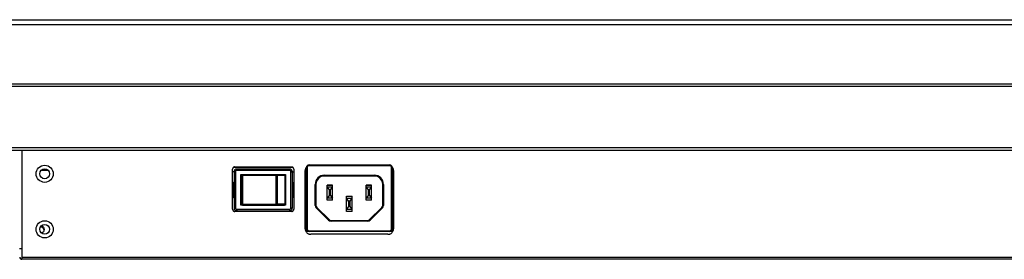
# Model space of a CAD drawing. Units: millimetres. Extents: x 0 to 7000, y 0 to 3600.
# Drawn here: x 2193 to 2547, y 1257 to 1344 of the extents above; entities that cross this region are included whole.
import ezdxf

# ---------------------------------------------------------------- set-up
doc = ezdxf.new("R2010")
doc.units = ezdxf.units.MM
doc.header["$LTSCALE"] = 385
doc.layers.add('DEF_DRAFT_ENTITY', color=7, linetype='CONTINUOUS')

msp = doc.modelspace()

# ---------------------------------------------------------------- linework, layer by layer
at = {"layer": 'DEF_DRAFT_ENTITY', "color": 7, "linetype": 'CONTINUOUS'}
for p, q in [((1712.389, 1343.615), (3420.889, 1343.615)), ((1719.939, 1341.915), (3413.339, 1341.915)), ((1724.589, 1320.515), (3408.689, 1320.515)), ((1724.589, 1319.715), (3408.689, 1319.715)), ((3328.207, 1297.416), (1805.107, 1297.416)), ((1805.107, 1296.615), (3328.207, 1296.615)), ((2193.493, 1296.615), (2193.493, 1257.313)), ((2291.016, 1290.415), (2269.65, 1290.415)), ((2270.082, 1290.573), (2290.582, 1290.573)), ((2274.231, 1290.573), (2274.231, 1290.415)), ((2275.431, 1290.415), (2275.431, 1290.573)), ((2284.431, 1290.573), (2284.431, 1290.415)), ((2285.631, 1290.573), (2285.631, 1290.415)), ((2295.831, 1290.415), (2295.793, 1290.415)), ((2295.831, 1268.315), (2295.831, 1290.315)), ((2296.131, 1290.315), (2295.831, 1290.315)), ((2296.131, 1290.315), (2296.131, 1268.315)), ((2296.831, 1291.315), (2296.831, 1291.015)), ((2296.831, 1291.315), (2325.831, 1291.315)), ((2325.831, 1291.015), (2296.831, 1291.015)), ((2297.442, 1291.323), (2325.242, 1291.323)), ((2297.781, 1291.323), (2297.781, 1291.315)), ((2298.081, 1291.315), (2298.081, 1291.323)), ((2310.731, 1291.315), (2310.731, 1291.323)), ((2311.931, 1291.323), (2311.931, 1291.315)), ((2324.581, 1291.323), (2324.581, 1291.315)), ((2324.881, 1291.315), (2324.881, 1291.323)), ((2325.831, 1291.015), (2325.831, 1291.315)), ((2326.531, 1268.315), (2326.531, 1290.315)), ((2326.831, 1290.315), (2326.531, 1290.315)), ((2326.883, 1290.415), (2326.831, 1290.415)), ((2326.831, 1290.315), (2326.831, 1268.315)), ((2200.606, 1289.451), (2202.692, 1289.451)), ((2269.332, 1275.323), (2269.332, 1289.823)), ((2270.331, 1288.815), (2269.332, 1288.815)), ((2269.831, 1288.815), (2269.831, 1275.815)), ((2270.331, 1288.815), (2270.331, 1275.815)), ((2270.831, 1289.315), (2270.831, 1289.815)), ((2289.831, 1289.815), (2270.831, 1289.815)), ((2289.831, 1289.315), (2270.831, 1289.315)), ((2272.331, 1276.765), (2272.331, 1287.865)), ((2272.331, 1287.865), (2288.331, 1287.865)), ((2272.431, 1286.665), (2272.431, 1287.465)), ((2288.177, 1287.465), (2272.431, 1287.465)), ((2272.431, 1286.665), (2272.566, 1286.665)), ((2272.566, 1287.465), (2272.566, 1277.165)), ((2287.887, 1287.765), (2272.866, 1287.765)), ((2272.893, 1287.465), (2272.893, 1277.165)), ((2278.631, 1287.865), (2278.631, 1287.765)), ((2282.031, 1287.865), (2282.031, 1287.765)), ((2284.947, 1277.165), (2284.947, 1287.465)), ((2285.382, 1287.465), (2285.382, 1277.165)), ((2288.177, 1287.465), (2288.177, 1277.165)), ((2288.331, 1287.865), (2288.331, 1276.765)), ((2289.831, 1289.315), (2289.831, 1289.815)), ((2290.331, 1275.815), (2290.331, 1288.815)), ((2290.331, 1288.815), (2291.332, 1288.815)), ((2290.831, 1275.815), (2290.831, 1288.815)), ((2291.332, 1289.823), (2291.332, 1275.323)), ((2295.442, 1268.323), (2295.442, 1289.323)), ((2295.831, 1288.815), (2295.442, 1288.815)), ((2295.442, 1287.537), (2295.831, 1287.537)), ((2295.831, 1286.473), (2295.442, 1286.473)), ((2302.331, 1287.615), (2302.331, 1287.315)), ((2302.331, 1287.615), (2320.331, 1287.615)), ((2320.331, 1287.315), (2302.331, 1287.315)), ((2320.331, 1287.315), (2320.331, 1287.615)), ((2327.242, 1288.815), (2326.831, 1288.815)), ((2326.831, 1287.537), (2327.242, 1287.537)), ((2327.242, 1286.473), (2326.831, 1286.473)), ((2327.242, 1289.323), (2327.242, 1268.323)), ((2269.681, 1279.515), (2269.681, 1285.115)), ((2269.681, 1285.115), (2269.831, 1285.115)), ((2288.331, 1285.015), (2288.177, 1285.015)), ((2290.831, 1285.115), (2290.981, 1285.115)), ((2290.981, 1279.515), (2290.981, 1285.115)), ((2295.831, 1284.88), (2295.442, 1284.88)), ((2295.442, 1284.31), (2295.831, 1284.31)), ((2299.031, 1276.729), (2299.031, 1284.315)), ((2299.331, 1284.315), (2299.031, 1284.315)), ((2299.331, 1284.315), (2299.331, 1276.729)), ((2303.331, 1278.565), (2303.331, 1284.065)), ((2303.331, 1284.065), (2305.331, 1284.065)), ((2305.331, 1284.015), (2303.331, 1284.015)), ((2303.331, 1283.315), (2304.081, 1282.315)), ((2305.331, 1283.315), (2303.331, 1283.315)), ((2304.581, 1282.315), (2305.331, 1283.315)), ((2305.331, 1278.565), (2305.331, 1284.065)), ((2317.331, 1278.565), (2317.331, 1284.065)), ((2317.331, 1284.065), (2319.331, 1284.065)), ((2319.331, 1284.015), (2317.331, 1284.015)), ((2317.331, 1283.315), (2318.081, 1282.315)), ((2319.331, 1283.315), (2317.331, 1283.315)), ((2318.581, 1282.315), (2319.331, 1283.315)), ((2319.331, 1278.565), (2319.331, 1284.065)), ((2323.331, 1276.729), (2323.331, 1284.315)), ((2323.631, 1284.315), (2323.331, 1284.315)), ((2323.631, 1284.315), (2323.631, 1276.729)), ((2327.242, 1284.88), (2326.831, 1284.88)), ((2326.831, 1284.31), (2327.242, 1284.31)), ((2269.831, 1279.515), (2269.681, 1279.515)), ((2272.331, 1282.765), (2272.566, 1282.765)), ((2272.331, 1281.865), (2272.566, 1281.865)), ((2288.177, 1282.765), (2288.331, 1282.765)), ((2288.177, 1281.865), (2288.331, 1281.865)), ((2288.177, 1279.615), (2288.331, 1279.615)), ((2290.981, 1279.515), (2290.831, 1279.515)), ((2295.442, 1281.908), (2295.831, 1281.908)), ((2295.831, 1280.843), (2295.442, 1280.843)), ((2304.081, 1280.315), (2303.331, 1279.315)), ((2305.331, 1279.315), (2303.331, 1279.315)), ((2304.081, 1282.315), (2304.081, 1280.315)), ((2304.581, 1282.315), (2304.081, 1282.315)), ((2304.081, 1280.315), (2304.581, 1280.315)), ((2304.581, 1280.315), (2304.581, 1282.315)), ((2304.581, 1280.315), (2305.331, 1279.315)), ((2310.331, 1274.565), (2310.331, 1280.065)), ((2310.331, 1280.065), (2312.331, 1280.065)), ((2310.331, 1280.015), (2312.331, 1280.015)), ((2311.081, 1278.315), (2310.331, 1279.315)), ((2310.331, 1279.315), (2312.331, 1279.315)), ((2311.581, 1278.315), (2312.331, 1279.315)), ((2312.331, 1274.565), (2312.331, 1280.065)), ((2318.081, 1280.315), (2317.331, 1279.315)), ((2319.331, 1279.315), (2317.331, 1279.315)), ((2318.081, 1282.315), (2318.081, 1280.315)), ((2318.581, 1282.315), (2318.081, 1282.315)), ((2318.081, 1280.315), (2318.581, 1280.315)), ((2318.581, 1280.315), (2318.581, 1282.315)), ((2318.581, 1280.315), (2319.331, 1279.315)), ((2326.831, 1281.908), (2327.242, 1281.908)), ((2327.242, 1280.843), (2326.831, 1280.843)), ((2270.331, 1275.815), (2269.831, 1275.815)), ((2288.331, 1276.765), (2272.331, 1276.765)), ((2272.431, 1277.165), (2272.431, 1277.965)), ((2272.431, 1277.965), (2272.566, 1277.965)), ((2272.431, 1277.165), (2285.382, 1277.165)), ((2272.866, 1276.865), (2287.887, 1276.865)), ((2278.631, 1276.765), (2278.631, 1276.865)), ((2282.031, 1276.765), (2282.031, 1276.865)), ((2288.177, 1277.165), (2285.382, 1277.165)), ((2290.331, 1275.815), (2290.831, 1275.815)), ((2295.831, 1279.251), (2295.442, 1279.251)), ((2295.442, 1278.681), (2295.831, 1278.681)), ((2295.442, 1276.278), (2295.831, 1276.278)), ((2299.031, 1276.729), (2299.331, 1276.729)), ((2299.624, 1276.022), (2299.412, 1275.81)), ((2299.412, 1275.81), (2303.826, 1271.396)), ((2299.624, 1276.022), (2304.038, 1271.608)), ((2305.331, 1278.615), (2303.331, 1278.615)), ((2305.331, 1278.565), (2303.331, 1278.565)), ((2311.081, 1276.315), (2310.331, 1275.315)), ((2311.081, 1278.315), (2311.081, 1276.315)), ((2311.581, 1278.315), (2311.081, 1278.315)), ((2311.081, 1276.315), (2311.581, 1276.315)), ((2311.581, 1276.315), (2311.581, 1278.315)), ((2312.331, 1275.315), (2311.581, 1276.315)), ((2319.331, 1278.615), (2317.331, 1278.615)), ((2319.331, 1278.565), (2317.331, 1278.565)), ((2318.624, 1271.608), (2323.038, 1276.022)), ((2318.836, 1271.396), (2323.25, 1275.81)), ((2323.25, 1275.81), (2323.038, 1276.022)), ((2323.331, 1276.729), (2323.631, 1276.729)), ((2327.242, 1279.251), (2326.831, 1279.251)), ((2326.831, 1278.681), (2327.242, 1278.681)), ((2326.831, 1276.278), (2327.242, 1276.278)), ((2290.582, 1274.573), (2270.082, 1274.573)), ((2270.831, 1275.315), (2270.831, 1274.815)), ((2270.831, 1275.315), (2289.831, 1275.315)), ((2270.831, 1274.815), (2289.831, 1274.815)), ((2289.831, 1275.315), (2289.831, 1274.815)), ((2295.831, 1275.214), (2295.442, 1275.214)), ((2295.831, 1273.621), (2295.442, 1273.621)), ((2295.442, 1273.052), (2295.831, 1273.052)), ((2310.331, 1275.315), (2312.331, 1275.315)), ((2310.331, 1274.615), (2312.331, 1274.615)), ((2312.331, 1274.565), (2310.331, 1274.565)), ((2327.242, 1275.214), (2326.831, 1275.214)), ((2327.242, 1273.621), (2326.831, 1273.621)), ((2326.831, 1273.052), (2327.242, 1273.052)), ((2200.588, 1269.015), (2200.171, 1269.12)), ((2201.281, 1268.434), (2200.588, 1269.015)), ((2201.294, 1268.84), (2201.542, 1268.039)), ((2295.442, 1270.649), (2295.831, 1270.649)), ((2295.831, 1269.585), (2295.442, 1269.585)), ((2303.826, 1271.396), (2304.038, 1271.608)), ((2304.745, 1271.315), (2304.745, 1271.015)), ((2304.745, 1271.315), (2317.917, 1271.315)), ((2317.917, 1271.015), (2304.745, 1271.015)), ((2317.917, 1271.015), (2317.917, 1271.315)), ((2318.624, 1271.608), (2318.836, 1271.396)), ((2326.831, 1270.649), (2327.242, 1270.649)), ((2327.242, 1269.585), (2326.831, 1269.585)), ((2201.294, 1267.237), (2200.678, 1266.704)), ((2201.475, 1267.823), (2201.281, 1268.434)), ((2201.542, 1268.039), (2201.294, 1267.237)), ((2295.831, 1267.992), (2295.442, 1267.992)), ((2295.683, 1267.423), (2296.394, 1267.423)), ((2295.831, 1268.315), (2296.131, 1268.315)), ((2296.831, 1267.615), (2296.831, 1267.315)), ((2296.831, 1267.615), (2325.831, 1267.615)), ((2325.831, 1267.315), (2296.831, 1267.315)), ((2325.242, 1266.323), (2297.442, 1266.323)), ((2325.831, 1267.315), (2325.831, 1267.615)), ((2326.268, 1267.423), (2326.995, 1267.423)), ((2326.531, 1268.315), (2326.831, 1268.315)), ((2327.242, 1267.992), (2326.831, 1267.992)), ((2193.491, 1261.113), (2192.665, 1261.113)), ((2193.493, 1258.113), (3341.144, 1258.113)), ((3341.144, 1257.313), (2193.492, 1257.313))]:
    msp.add_line(p, q, dxfattribs=at)
for centre, radius in [((2201.693, 1288.113), 3.075), ((2201.693, 1288.113), 1.775), ((2201.693, 1268.113), 3.075), ((2201.693, 1268.113), 1.775)]:
    msp.add_circle(centre, radius, dxfattribs=at)
for centre, radius, start, end in [((2296.831, 1290.315), 1, 90, 180), ((2296.831, 1290.315), 0.7, 89.99909, 180.00091), ((2325.831, 1290.315), 1, 0, 90), ((2325.831, 1290.315), 0.7, 359.99909, 90.00091), ((2270.831, 1288.815), 1, 90, 180), ((2270.831, 1288.815), 0.5, 89.99976, 180.00024), ((2272.866, 1287.465), 0.3, 90, 180), ((2289.831, 1288.815), 1, 0, 90), ((2289.831, 1288.815), 0.5, 359.99976, 90.00008), ((2302.331, 1284.315), 3.3, 89.99981, 180.00019), ((2302.331, 1284.315), 3, 90, 180), ((2320.331, 1284.315), 3.3, 359.99981, 90.00019), ((2320.331, 1284.315), 3, 0, 90), ((2270.831, 1275.815), 1, 180, 270), ((2270.831, 1275.815), 0.5, 179.99976, 270.00008), ((2272.866, 1277.165), 0.3, 180, 270), ((2289.831, 1275.815), 1, 270, 360), ((2289.831, 1275.815), 0.5, 269.99976, 0.00008), ((2300.331, 1276.729), 1.3, 179.99935, 225.00065), ((2300.331, 1276.729), 1, 180, 225), ((2322.331, 1276.729), 1, 315, 360), ((2322.331, 1276.729), 1.3, 314.99935, 0.00065), ((2304.745, 1272.315), 1.3, 224.99935, 270.00065), ((2304.745, 1272.315), 1, 225, 270), ((2317.917, 1272.315), 1, 270, 315), ((2317.917, 1272.315), 1.3, 269.99935, 315.00065), ((2296.831, 1268.315), 1, 180, 270), ((2296.831, 1268.315), 0.7, 179.99909, 270.00091), ((2325.831, 1268.315), 1, 270, 360), ((2325.831, 1268.315), 0.7, 269.99909, 0.00091), ((2193.493, 1258.114), 0.801, 180.00022, 269.92847)]:
    msp.add_arc(centre, radius, start, end, dxfattribs=at)
for points, knots in [([(2270.082, 1290.573), (2270.058, 1290.572), (2270.011, 1290.571), (2269.941, 1290.561), (2269.872, 1290.544), (2269.779, 1290.513), (2269.667, 1290.455), (2269.548, 1290.357), (2269.45, 1290.238), (2269.382, 1290.105), (2269.339, 1289.964), (2269.334, 1289.87), (2269.332, 1289.823)], [0, 0, 0, 0, 0.0602376, 0.1199923, 0.1798029, 0.2402066, 0.3699403, 0.5001292, 0.629863, 0.7600521, 0.8799151, 1, 1, 1, 1]), ([(2291.332, 1289.823), (2291.331, 1289.847), (2291.33, 1289.894), (2291.319, 1289.964), (2291.303, 1290.032), (2291.271, 1290.125), (2291.213, 1290.238), (2291.116, 1290.357), (2290.996, 1290.455), (2290.863, 1290.523), (2290.723, 1290.566), (2290.629, 1290.571), (2290.582, 1290.573)], [0, 0, 0, 0, 0.0602376, 0.1199923, 0.1798029, 0.2402066, 0.3699402, 0.5001291, 0.6298629, 0.7600521, 0.879915, 1, 1, 1, 1]), ([(2295.821, 1290.495), (2295.803, 1290.471), (2295.709, 1290.334), (2295.593, 1290.111), (2295.499, 1289.822), (2295.45, 1289.574), (2295.445, 1289.407), (2295.442, 1289.323)], [0, 0, 0, 0, 0.0717442, 0.3978373, 0.5990023, 0.7986499, 1, 1, 1, 1]), ([(2327.242, 1289.323), (2327.241, 1289.365), (2327.239, 1289.449), (2327.227, 1289.574), (2327.208, 1289.698), (2327.18, 1289.82), (2327.145, 1289.941), (2327.071, 1290.148), (2326.97, 1290.343), (2326.869, 1290.487), (2326.845, 1290.519)], [0, 0, 0, 0, 0.0986922, 0.1966257, 0.2941891, 0.3917754, 0.489777, 0.5885816, 0.9067488, 1, 1, 1, 1]), ([(2272.866, 1287.765), (2272.867, 1287.765), (2272.869, 1287.764), (2272.87, 1287.762), (2272.872, 1287.758), (2272.874, 1287.751), (2272.877, 1287.741), (2272.879, 1287.729), (2272.881, 1287.714), (2272.884, 1287.696), (2272.886, 1287.669), (2272.889, 1287.63), (2272.892, 1287.578), (2272.893, 1287.523), (2272.893, 1287.485), (2272.893, 1287.465)], [0, 0, 0, 0, 0.0100808, 0.0174827, 0.0268541, 0.051903, 0.0855947, 0.1277783, 0.1781254, 0.2362564, 0.3016371, 0.451536, 0.6222933, 0.8076643, 1, 1, 1, 1]), ([(2285.12, 1287.765), (2285.109, 1287.765), (2285.085, 1287.761), (2285.052, 1287.743), (2285.022, 1287.714), (2284.996, 1287.676), (2284.974, 1287.631), (2284.959, 1287.579), (2284.949, 1287.523), (2284.947, 1287.485), (2284.947, 1287.465)], [0, 0, 0, 0, 0.0907001, 0.187966, 0.2959918, 0.4167615, 0.5499039, 0.6935608, 0.8449592, 1, 1, 1, 1]), ([(2285.12, 1287.765), (2285.137, 1287.765), (2285.172, 1287.761), (2285.221, 1287.744), (2285.267, 1287.716), (2285.307, 1287.678), (2285.34, 1287.632), (2285.372, 1287.562), (2285.382, 1287.504), (2285.382, 1287.465)], [0, 0, 0, 0, 0.116605, 0.2347644, 0.3552363, 0.478843, 0.6057323, 0.7355811, 1, 1, 1, 1]), ([(2287.887, 1287.765), (2287.906, 1287.765), (2287.944, 1287.761), (2287.999, 1287.744), (2288.049, 1287.716), (2288.093, 1287.678), (2288.13, 1287.633), (2288.157, 1287.58), (2288.173, 1287.524), (2288.177, 1287.485), (2288.177, 1287.465)], [0, 0, 0, 0, 0.122768, 0.2460876, 0.3698696, 0.4944488, 0.6198704, 0.7460585, 0.8729865, 1, 1, 1, 1]), ([(2272.893, 1277.165), (2272.893, 1277.146), (2272.893, 1277.107), (2272.892, 1277.052), (2272.889, 1277), (2272.886, 1276.961), (2272.884, 1276.934), (2272.881, 1276.916), (2272.879, 1276.901), (2272.877, 1276.889), (2272.874, 1276.879), (2272.872, 1276.872), (2272.87, 1276.868), (2272.869, 1276.866), (2272.867, 1276.865), (2272.866, 1276.865)], [0, 0, 0, 0, 0.1923354, 0.3777062, 0.5484632, 0.6983617, 0.7637421, 0.8218728, 0.8722196, 0.9144029, 0.9480947, 0.9731442, 0.982516, 0.9899184, 1, 1, 1, 1]), ([(2285.12, 1276.865), (2285.109, 1276.865), (2285.085, 1276.869), (2285.052, 1276.887), (2285.022, 1276.916), (2284.996, 1276.954), (2284.974, 1276.999), (2284.959, 1277.051), (2284.949, 1277.107), (2284.947, 1277.146), (2284.947, 1277.165)], [0, 0, 0, 0, 0.0906984, 0.1879631, 0.29599, 0.4167607, 0.5499037, 0.6935608, 0.8449591, 1, 1, 1, 1]), ([(2285.382, 1277.165), (2285.382, 1277.126), (2285.372, 1277.068), (2285.34, 1276.998), (2285.307, 1276.952), (2285.267, 1276.914), (2285.221, 1276.886), (2285.172, 1276.869), (2285.137, 1276.865), (2285.12, 1276.865)], [0, 0, 0, 0, 0.264419, 0.3942678, 0.5211567, 0.6447627, 0.765234, 0.8833941, 1, 1, 1, 1]), ([(2287.887, 1276.865), (2287.906, 1276.865), (2287.944, 1276.869), (2287.999, 1276.886), (2288.049, 1276.914), (2288.093, 1276.952), (2288.13, 1276.997), (2288.157, 1277.05), (2288.173, 1277.106), (2288.177, 1277.145), (2288.177, 1277.165)], [0, 0, 0, 0, 0.1227704, 0.2460923, 0.3698727, 0.4944489, 0.619867, 0.7460529, 0.8729844, 1, 1, 1, 1]), ([(2269.332, 1275.323), (2269.332, 1275.299), (2269.333, 1275.252), (2269.344, 1275.182), (2269.36, 1275.114), (2269.392, 1275.021), (2269.45, 1274.908), (2269.548, 1274.789), (2269.667, 1274.691), (2269.8, 1274.623), (2269.94, 1274.581), (2270.034, 1274.576), (2270.082, 1274.573)], [0, 0, 0, 0, 0.0602376, 0.1199923, 0.1798029, 0.2402066, 0.3699402, 0.5001291, 0.6298629, 0.7600521, 0.879915, 1, 1, 1, 1]), ([(2290.582, 1274.573), (2290.605, 1274.574), (2290.652, 1274.575), (2290.722, 1274.585), (2290.791, 1274.602), (2290.884, 1274.633), (2290.996, 1274.691), (2291.115, 1274.789), (2291.213, 1274.908), (2291.281, 1275.041), (2291.324, 1275.182), (2291.329, 1275.276), (2291.332, 1275.323)], [0, 0, 0, 0, 0.0602376, 0.1199923, 0.1798029, 0.2402066, 0.3699402, 0.5001291, 0.6298629, 0.760052, 0.879915, 1, 1, 1, 1]), ([(2200.591, 1269.438), (2200.734, 1269.37), (2200.998, 1269.2), (2201.209, 1268.966), (2201.294, 1268.84)], [0, 0, 0, 0, 0.5098396, 1, 1, 1, 1]), ([(2295.442, 1268.323), (2295.442, 1268.281), (2295.444, 1268.197), (2295.456, 1268.072), (2295.475, 1267.948), (2295.503, 1267.826), (2295.538, 1267.705), (2295.613, 1267.498), (2295.758, 1267.217), (2296.018, 1266.899), (2296.335, 1266.639), (2296.654, 1266.475), (2296.943, 1266.381), (2297.19, 1266.332), (2297.358, 1266.326), (2297.442, 1266.323)], [0, 0, 0, 0, 0.040276, 0.0802425, 0.1200581, 0.1598829, 0.1998773, 0.2401993, 0.370043, 0.5000574, 0.6299011, 0.7599156, 0.8401208, 0.919721, 1, 1, 1, 1]), ([(2325.242, 1266.323), (2325.284, 1266.324), (2325.368, 1266.325), (2325.493, 1266.337), (2325.616, 1266.357), (2325.739, 1266.384), (2325.859, 1266.419), (2326.066, 1266.494), (2326.348, 1266.639), (2326.665, 1266.899), (2326.925, 1267.217), (2327.09, 1267.535), (2327.184, 1267.824), (2327.233, 1268.072), (2327.239, 1268.239), (2327.242, 1268.323)], [0, 0, 0, 0, 0.0402761, 0.0802426, 0.1200582, 0.159883, 0.1998773, 0.2401994, 0.3700431, 0.5000574, 0.6299011, 0.7599156, 0.8401208, 0.919721, 1, 1, 1, 1])]:
    msp.add_open_spline(points, degree=3, knots=knots, dxfattribs=at)

doc.saveas('drawing.dxf')
